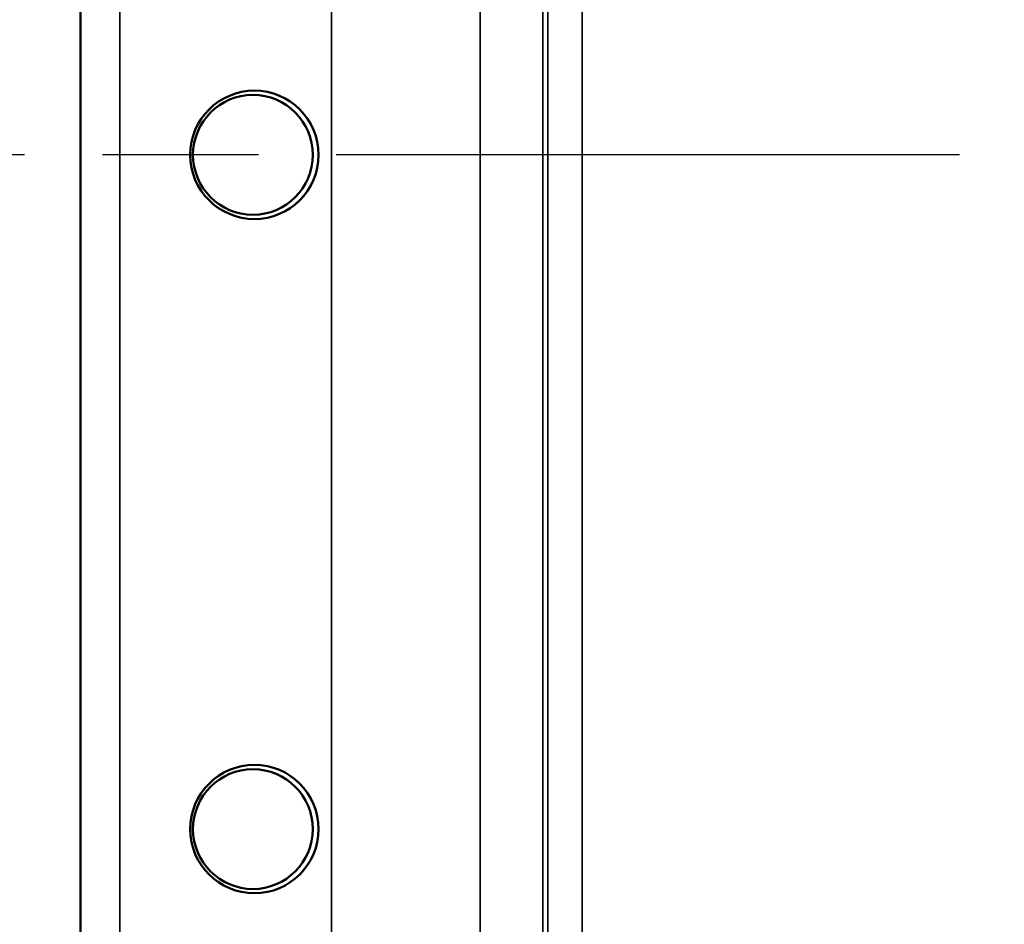
# Model space of a CAD drawing. Units: inches. Extents: x 0.6 to 98.4, y 0.6 to 75.9.
# Drawn here: x 63.1 to 66.3, y 36 to 39 of the extents above; entities that cross this region are included whole.
import ezdxf

# ---------------------------------------------------------------- set-up
doc = ezdxf.new("R2010")
doc.units = ezdxf.units.IN
doc.header["$LTSCALE"] = 4.5
doc.header["$MEASUREMENT"] = 0
doc.linetypes.add('CHAIN', pattern=[0.7087, 0.4724, -0.0591, 0.1181, -0.0591])
for name, color, linetype, lineweight in [('Centerline (ANSI)', 7, 'CHAIN', 25), ('Dimension (ANSI)', 7, 'Continuous', 25), ('Visible (ANSI)', 7, 'Continuous', 50), ('Visible Narrow (ANSI)', 7, 'Continuous', 35)]:
    doc.layers.add(name, color=color, linetype=linetype, lineweight=lineweight)
doc.styles.add('Note Text (ANSI)', font='tahoma.ttf')
doc.dimstyles.new('Default (ANSI)', dxfattribs={"dimscale": 4.5, "dimtxt": 0.12, "dimasz": 0.098425, "dimexe": 0.125, "dimexo": 0.0625, "dimgap": 0.031496, "dimtad": 0, "dimtih": 1, "dimtoh": 1, "dimrnd": 1e-08, "dimzin": 4, "dimdsep": 46, "dimtxsty": 'Note Text (ANSI)', "dimcen": 0.09, "dimdle": 0.393701, "dimclrd": 256, "dimclre": 256, "dimclrt": 256, "dimadec": 0, "dimazin": 1, "dimtfac": 1, "dimtofl": 0, "dimtmove": 0, "dimatfit": 3, "dimfxl": 0, "dimtolj": 1, "dimtzin": 4, "dimlwd": -1, "dimlwe": -1, "dimarcsym": 0})

# ---------------------------------------------------------------- blocks, each defined once
blk = doc.blocks.new('*D24')
at = {"layer": 'Defpoints', "color": 0, "transparency": 16777216}
for p in [(63.5053, 44.9501), (60.8612, 32.0751), (63.5053, 32.0751)]:
    blk.add_point(p, dxfattribs=at)
at = {"layer": 'Dimension (ANSI)', "transparency": 16777216}
for p, q in [((63.224, 44.9501), (60.2987, 44.9501)), ((60.8612, 44.5072), (60.8612, 41.2951)), ((60.8612, 32.518), (60.8612, 39.457)), ((63.224, 32.0751), (60.2987, 32.0751))]:
    blk.add_line(p, q, dxfattribs=at)
for points in [[(60.7873, 44.5072), (60.935, 44.5072), (60.8612, 44.9501)], [(60.7873, 32.518), (60.935, 32.518), (60.8612, 32.0751)]]:
    blk.add_solid(points, dxfattribs=at)
at = {"layer": 'Dimension (ANSI)', "transparency": 16777216, "char_height": 0.54, "attachment_point": 1, "style": 'Note Text (ANSI)'}
for s, insert in [('\\A1; \\fTahoma|b0|i0;\\H0.5400;12.88 MTG.', (58.877, 41.0825)), ('\\A1;[327]', (60.0288, 40.2343))]:
    blk.add_mtext(s, dxfattribs=dict(at, insert=insert))

msp = doc.modelspace()

# ---------------------------------------------------------------- linework, layer by layer
at = {"layer": 'Centerline (ANSI)', "linetype": 'CHAIN', "ltscale": 0.952448}
msp.add_line((87.4647, 38.5126), (5.7327, 38.5126), dxfattribs=at)
at = {"layer": 'Visible (ANSI)'}
msp.add_line((63.3465, 43.9501), (63.3465, 33.0751), dxfattribs=at)
for centre, radius in [((63.9115, 38.5126), 0.2085), ((63.9065, 38.5126), 0.1946), ((63.9115, 36.3226), 0.2085), ((63.9065, 36.3226), 0.1946)]:
    msp.add_circle(centre, radius, dxfattribs=at)
at = {"layer": 'Visible Narrow (ANSI)'}
for p, q in [((63.474, 33.0751), (63.474, 43.9501)), ((64.1614, 43.9501), (64.1614, 33.0751)), ((64.6444, 33.0751), (64.6444, 43.9501)), ((64.8482, 43.9501), (64.8482, 33.0751)), ((64.8649, 35.1754), (64.8649, 43.9501)), ((64.9764, 43.4456), (64.9764, 35.1505))]:
    msp.add_line(p, q, dxfattribs=at)

# ---------------------------------------------------------------- dimensions: what is measured, and where the dimension line sits
at = {"layer": 'Dimension (ANSI)'}
dim = msp.add_linear_dim(base=(60.8611530668, 32.075128886), p1=(63.5052690656, 44.950128886), p2=(63.5052690656, 32.075128886), angle=90, text=' \\fTahoma|b0|i0;\\H0.5400;<> MTG.\\X[327]', dimstyle='Default (ANSI)', override={"dimgap": 0.031496, "dimdec": 2, "dimpost": '\\X', "dimtol": 0, "dimlim": 0, "dimtp": 0, "dimtm": 0, "dimtdec": 2, "dimatfit": 1, "dimtvp": -0.25}, dxfattribs=at)
dim.commit()
dim.dimension.update_dxf_attribs({"geometry": '*D24', "text_midpoint": (60.8611530668, 40.3760634349), "dimtype": 160})

doc.saveas('drawing.dxf')
